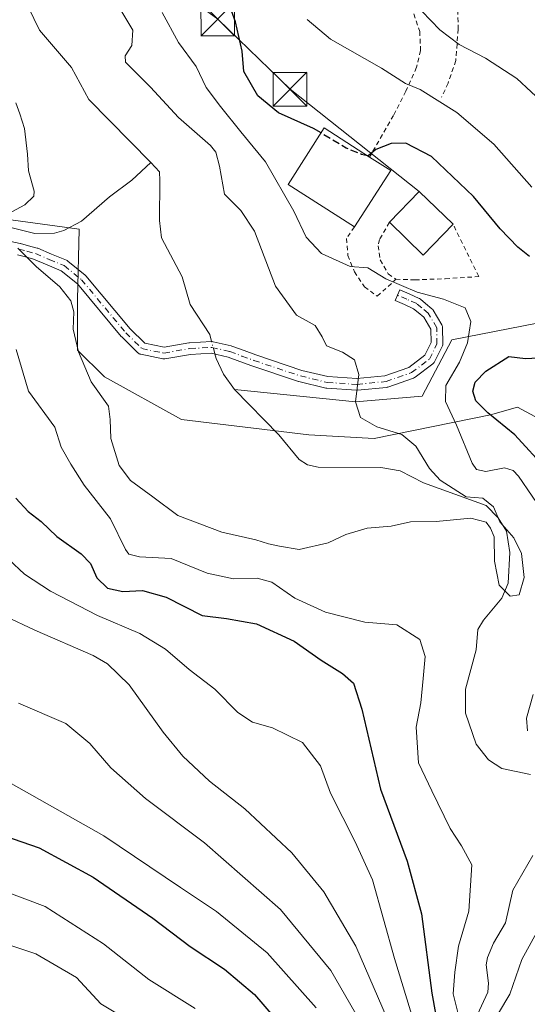
# Model space of a CAD drawing. Units: metres. Extents: x 616732 to 620156, y 4784957 to 4787330.
# Drawn here: x 618902 to 619015, y 4786439 to 4786659 of the extents above; entities that cross this region are included whole.
import ezdxf

# ---------------------------------------------------------------- set-up
doc = ezdxf.new("R2010")
doc.units = ezdxf.units.M
doc.header["$MEASUREMENT"] = 0
for name, pattern in [('DGN Style 2', [1.6480167562047852, 0.988810053722871, -0.6592067024819142]), ('DGN Style 3', [2.307223458686699, 1.648016756204785, -0.6592067024819142]), ('DGN Style 4', [2.6384748266838614, 1.318413404963828, -0.6592067024819142, 0.001648016756204785, -0.6592067024819142])]:
    doc.linetypes.add(name, pattern=pattern)
for name, color, linetype, lineweight in [('Alambrada', 7, 'DGN Style 2', 0), ('Arbolado forestal CxS', 92, 'Continuous', 0), ('Camino Cxs', 7, 'Continuous', 0), ('Camino eje', 30, 'DGN Style 4', 13), ('Comarca CxS', 21, 'Continuous', 0), ('Comunidad Autónoma CxS', 142, 'Continuous', 0), ('Corriente natural lineal', 142, 'Continuous', 13), ('Corriente natural lineal oculto', 9, 'DGN Style 4', 13), ('Curva de nivel maestra', 30, 'Continuous', 30), ('Curva de nivel maestra oculto', 30, 'DGN Style 3', 30), ('Curva de nivel normal', 30, 'Continuous', 0), ('Edificación Cxs', 1, 'Continuous', 13), ('Escarpado lineal', 30, 'DGN Style 2', 0), ('Municipio CxS', 4, 'Continuous', 0), ('Prado CxS', 92, 'Continuous', 0), ('Provincia CxS', 1, 'Continuous', 0), ('Tendido', 6, 'Continuous', 0), ('Torre de tendido puntual', 7, 'Continuous', 0)]:
    doc.layers.add(name, color=color, linetype=linetype, lineweight=lineweight)

# ---------------------------------------------------------------- blocks, each defined once
blk = doc.blocks.new('*U5')
at = {"layer": 'Arbolado forestal CxS', "color": 92, "linetype": 'Continuous', "lineweight": 0}
blk.add_polyline3d([(618713.7345000004, 4786560.251900001, 307.2498999999953), (618747.3322999999, 4786557.638699999, 292.7534000000014), (618770.2455000002, 4786566.259099999, 284.7073999999994), (618801.1936999997, 4786591.189099999, 278.090400000001), (618813.2302999999, 4786604.9439, 275.4481999999989), (618825.2654999997, 4786608.3827, 272.795499999993), (618847.0018999996, 4786617.117900001, 269.8635999999969), (618866.8365000002, 4786617.826300001, 268.2697999999946), (618888.7959000003, 4786615.701500001, 266.641300000003), (618915.0056999996, 4786612.160300001, 264.1506999999983), (618914.6741000004, 4786596.3477, 264.7795999999944), (618914.6741000004, 4786585.171900001, 265.648000000001), (618920.6913000002, 4786579.155300001, 264.5243999999948), (618937.8859000001, 4786569.698100001, 263.0558000000019), (618966.2555000001, 4786566.260500001, 264.0197999999946), (618980.8701, 4786565.400699999, 264.3698000000004), (619006.8561000006, 4786570.736099999, 274.7050000000018), (619012.8728999998, 4786572.4553, 277.9406000000017), (619012.8828999996, 4786572.4495, 277.9418000000005), (619022.4880999997, 4786567.217900001, 280.6040000000066)], dxfattribs=at)
blk = doc.blocks.new('5TTEND')
at = {"layer": 'Escarpado lineal', "color": 7, "linetype": 'Continuous', "lineweight": 0}
for p, q in [((-0.375, 0.3754), (0.375, -0.3746)), ((0.3720000000000001, 0.3784000000000001), (-0.3720000000000001, -0.3776))]:
    blk.add_line(p, q, dxfattribs=at)
at = {"layer": 'Escarpado lineal', "color": 7, "linetype": 'Continuous', "lineweight": 0, "flags": 128}
blk.add_lwpolyline([(-0.375, -0.3746), (0.375, -0.3746), (0.375, 0.3754), (-0.375, 0.3754), (-0.3720000000000001, -0.3776)], dxfattribs=at)

msp = doc.modelspace()

# ---------------------------------------------------------------- linework, layer by layer
at = {"layer": 'Alambrada', "color": 7, "linetype": 'DGN Style 2', "lineweight": 0}
for points in [[(619048.1901000004, 4786673.6501, 306.7388999999966), (619041.7600999996, 4786680.100099999, 318.6995000000024), (619035.1700999998, 4786683.420100001, 314.536300000007), (619024.4200999998, 4786687.1501, 305.2295000000013), (619013.7200999996, 4786689.5801, 309.9474999999948), (619008.0401, 4786690.2301, 311.3098999999929), (619004.2701000003, 4786689.0101, 307.2992999999988), (619001.9001000002, 4786685.770099999, 303.3748999999953), (619000.4200999998, 4786679.1801, 305.3842000000004), (618999.6201, 4786670.540100001, 301.8077999999951), (618999.4600999998, 4786664.300100001, 295.9340999999986), (618999.6001000004, 4786656.770099999, 291.9179000000004), (618999.0701000001, 4786649.7501, 292.4235999999946), (618997.3701, 4786644.7401, 289.8139999999985), (618995.9200999998, 4786641.610099999, 285.2602999999945)], [(618987.0100999996, 4786687.850099999, 293.9661000000052), (618985.4401000004, 4786685.110099999, 297.1067999999942), (618984.9200999998, 4786678.460100001, 303.9793999999966), (618985.4200999998, 4786672.950099999, 301.4673000000039), (618987.3000999996, 4786666.6801, 293.2501000000047), (618989.1700999998, 4786661.7501, 290.9244999999937), (618991.0500999996, 4786656.2401, 293.505799999999), (618991.2001, 4786652.0001, 296.5586000000039), (618990.3000999996, 4786648.2601, 293.9826999999932), (618987.9600999998, 4786642.9101, 282.8693999999959), (618985.1700999998, 4786637.520099999, 277.8295000000071), (618979.8201000001, 4786628.2401, 277.2217999999993)], [(618984.2600999996, 4786613.6801, 275.442200000005), (618982.0500999996, 4786609.8101, 272.6919999999955), (618981.7500999998, 4786608.460100001, 272.3099999999977), (618982.1901000004, 4786605.290100001, 271.6434000000008), (618984.0100999996, 4786602.1601, 271.2177999999985), (618985.7100999998, 4786600.970100001, 271.1579999999958)], [(618976.4801000003, 4786612.630100001, 273.357799999998), (618974.6700999998, 4786610.090100001, 271.9989999999962), (618975.0000999998, 4786606.300100001, 270.8246000000072), (618976.4401000004, 4786602.6601, 270.2115999999951), (618978.7100999998, 4786599.3101, 269.6205999999947), (618981.5500999996, 4786597.1601, 269.6837999999989), (618985.7100999998, 4786600.970100001, 271.1579999999958)], [(618985.7100999998, 4786600.970100001, 271.1579999999958), (618989.9600999998, 4786600.8301, 271.6741999999941), (618996.7401000002, 4786601.0801, 273.1486000000005), (619004.2001, 4786601.5701, 276.6229000000022), (618998.4801000003, 4786613.2301, 276.6877999999998)]]:
    msp.add_polyline3d(points, dxfattribs=at)
at = {"layer": 'Arbolado forestal CxS', "color": 92, "linetype": 'Continuous', "lineweight": 0}
msp.add_polyline3d([(619022.4880999997, 4786567.217900001, 280.6040000000066), (619012.8828999996, 4786572.4495, 277.9418000000005), (619012.8728999998, 4786572.4553, 277.9406000000017), (619006.8561000006, 4786570.736099999, 274.7050000000018), (618980.8701, 4786565.400699999, 264.3698000000004), (618966.2555000001, 4786566.260500001, 264.0197999999946), (618937.8859000001, 4786569.698100001, 263.0558000000019), (618920.6913000002, 4786579.155300001, 264.5243999999948), (618914.6741000004, 4786585.171900001, 265.648000000001), (618914.6741000004, 4786596.3477, 264.7795999999944), (618915.0056999996, 4786612.160300001, 264.1506999999983), (618888.7959000003, 4786615.701500001, 266.641300000003), (618866.8365000002, 4786617.826300001, 268.2697999999946), (618847.0018999996, 4786617.117900001, 269.8635999999969), (618825.2654999997, 4786608.3827, 272.795499999993), (618813.2302999999, 4786604.9439, 275.4481999999989), (618801.1936999997, 4786591.189099999, 278.090400000001), (618770.2455000002, 4786566.259099999, 284.7073999999994), (618747.3322999999, 4786557.638699999, 292.7534000000014), (618713.7345000004, 4786560.251900001, 307.2498999999953)], dxfattribs=at)
at = {"layer": 'Camino Cxs', "color": 7, "linetype": 'Continuous', "lineweight": 0}
msp.add_polyline3d([(618892.0900999998, 4786611.036699999, 272.2146000000066), (618901.8353000004, 4786608.966700001, 266.276199999993), (618901.9057, 4786608.9497, 266.2214999999997), (618903.7122999998, 4786608.4593, 266.3788000000059), (618905.6288999999, 4786607.933900001, 267.3301999999967), (618905.7297, 4786607.901699999, 267.3773999999976), (618905.7865000004, 4786607.8795, 267.4030999999959), (618908.8607000001, 4786606.594900001, 268.3402999999962), (618912.1851000005, 4786605.210100001, 268.0132000000012), (618912.3350999998, 4786605.1359, 267.9563999999955), (618912.5062999995, 4786605.017899999, 267.8515999999945), (618916.3734999998, 4786601.866900001, 264.7167999999947), (618916.5418999996, 4786601.6995, 264.7059000000008), (618926.3828999996, 4786589.916300001, 263.385500000004), (618929.6513, 4786586.689099999, 262.9541999999929), (618933.9594999999, 4786585.831700001, 262.5573000000004), (618939.5038999999, 4786586.767100001, 262.613400000002), (618939.6447000002, 4786586.783100001, 262.6407999999938), (618944.5396999996, 4786587.0679, 263.1342000000004), (618944.7226999998, 4786587.0657, 263.1247000000003), (618944.9039000003, 4786587.037699999, 263.1159999999945), (618948.9439000003, 4786586.117699999, 263.7437999999966), (618949.1058999998, 4786586.069499999, 263.8288999999932), (618951.8163000002, 4786585.0525, 265.7119999999995), (618954.4385000002, 4786584.0711, 266.823000000004), (618964.7433000002, 4786580.640900001, 264.7351999999955), (618970.5565, 4786579.2401, 266.6509999999981), (618976.9704999998, 4786578.819300001, 267.9369000000006), (618983.2241000002, 4786579.4191, 266.8702999999951), (618988.5921, 4786581.2993, 266.9311000000016), (618992.1539000003, 4786584.0033, 267.7997999999934), (618993.5708999997, 4786586.824899999, 268.6732000000048), (618993.5301000001, 4786589.794700001, 269.5209999999934), (618991.9254999999, 4786592.537900001, 271.1212999999989), (618990.6545000002, 4786593.580900001, 271.8276000000042), (618989.6567000002, 4786594.403100001, 272.054999999993), (618987.6120999996, 4786595.3051, 272.2746000000043), (618985.5586999999, 4786596.204299999, 270.9830999999977), (618986.6017000005, 4786598.585899999, 270.6300000000047), (618988.6583000004, 4786597.6853, 270.5743999999977), (618990.8699000003, 4786596.7095, 270.8758999999991), (618990.9951, 4786596.6459, 270.8824000000022), (618991.1716999998, 4786596.523499999, 270.8935000000056), (618992.3059, 4786595.589299999, 270.7859000000026), (618993.7603000002, 4786594.395500001, 270.5644999999931), (618993.9260999998, 4786594.230900001, 270.5173000000068), (618994.0522999996, 4786594.0515, 270.4671999999992), (618995.9490999999, 4786590.808300001, 269.421199999997), (618996.0438999999, 4786590.6077, 269.3877000000066), (618996.1031, 4786590.3937, 269.3610000000044), (618996.1250999998, 4786590.1731, 269.340200000006), (618996.1750999996, 4786586.5341, 268.9832000000025), (618996.1605000002, 4786586.3301, 268.9502000000066), (618996.1140999999, 4786586.131100001, 268.9127000000008), (618996.0368999997, 4786585.9417, 268.8709999999992), (618994.3419000005, 4786582.5667, 267.8824000000022), (618994.2401000002, 4786582.397500001, 267.8751000000047), (618994.1139000002, 4786582.2457, 267.8901999999944), (618993.9663000006, 4786582.114700001, 267.8902999999991), (618990.0012999997, 4786579.104699999, 267.507500000007), (618989.8651000002, 4786579.0143, 267.4808000000049), (618989.6523000002, 4786578.915899999, 267.4315000000061), (618983.9348999998, 4786576.913100001, 268.1227000000072), (618983.7308999998, 4786576.8599, 268.2268999999943), (618983.6293000003, 4786576.846100001, 268.2618999999977), (618977.1142999995, 4786576.221100001, 270.6085000000021), (618976.9901000002, 4786576.215100001, 270.6071999999986), (618976.9051000001, 4786576.217900001, 270.5962), (618970.2751000002, 4786576.652899999, 268.2265000000043), (618970.1344999997, 4786576.6699, 268.1132999999973), (618970.0554999998, 4786576.6863, 268.0409000000073), (618964.0805000003, 4786578.126300001, 265.0715000000055), (618963.9744999995, 4786578.1567, 265.0599999999977), (618953.5947000004, 4786581.6117, 268.325800000006), (618953.5551000005, 4786581.625499999, 268.3356000000058), (618950.9039000003, 4786582.617699999, 266.7415000000037), (618948.2807, 4786583.6021, 264.1919999999955), (618944.5065000001, 4786584.4615, 263.1505000000034), (618939.8664999995, 4786584.191500001, 262.7253000000055), (618934.1564999997, 4786583.2283, 262.8123000000051), (618933.9999000002, 4786583.2115, 262.820000000007), (618933.8425000003, 4786583.2137, 262.825800000006), (618933.6864999998, 4786583.235300001, 262.8295999999973), (618928.7615, 4786584.215100001, 263.5467000000062), (618928.5790999997, 4786584.265500001, 263.5737999999984), (618928.4058999997, 4786584.341700001, 263.5932999999932), (618928.2456999999, 4786584.442299999, 263.6046000000061), (618928.1017000005, 4786584.565099999, 263.6071999999986), (618924.5116999998, 4786588.110099999, 265.0415000000066), (618924.4282999998, 4786588.2007, 265.0627999999998), (618914.6272999998, 4786599.936100001, 266.104800000001), (618911.0107000005, 4786602.882900001, 265.9961000000039), (618907.8596999999, 4786604.195499999, 267.1489000000001), (618904.8608999997, 4786605.4485, 267.3499000000011), (618903.0280999999, 4786605.9509, 266.8907999999938), (618901.2594999997, 4786606.431100001, 267.9367999999959)], dxfattribs=at)
msp.add_polyline3d([(618892.0900999998, 4786611.036699999, 272.2146000000066), (618901.8353000004, 4786608.966700001, 266.276199999993), (618901.9057, 4786608.9497, 266.2214999999997), (618903.7122999998, 4786608.4593, 266.3788000000059), (618905.6288999999, 4786607.933900001, 267.3301999999967), (618905.7297, 4786607.901699999, 267.3773999999976), (618905.7865000004, 4786607.8795, 267.4030999999959), (618908.8607000001, 4786606.594900001, 268.3402999999962), (618912.1851000005, 4786605.210100001, 268.0132000000012), (618912.3350999998, 4786605.1359, 267.9563999999955), (618912.5062999995, 4786605.017899999, 267.8515999999945), (618916.3734999998, 4786601.866900001, 264.7167999999947), (618916.5418999996, 4786601.6995, 264.7059000000008), (618926.3828999996, 4786589.916300001, 263.385500000004), (618929.6513, 4786586.689099999, 262.9541999999929), (618933.9594999999, 4786585.831700001, 262.5573000000004), (618939.5038999999, 4786586.767100001, 262.613400000002), (618939.6447000002, 4786586.783100001, 262.6407999999938), (618944.5396999996, 4786587.0679, 263.1342000000004), (618944.7226999998, 4786587.0657, 263.1247000000003), (618944.9039000003, 4786587.037699999, 263.1159999999945), (618948.9439000003, 4786586.117699999, 263.7437999999966), (618949.1058999998, 4786586.069499999, 263.8288999999932), (618951.8163000002, 4786585.0525, 265.7119999999995), (618954.4385000002, 4786584.0711, 266.823000000004), (618964.7433000002, 4786580.640900001, 264.7351999999955), (618970.5565, 4786579.2401, 266.6509999999981), (618976.9704999998, 4786578.819300001, 267.9369000000006), (618983.2241000002, 4786579.4191, 266.8702999999951), (618988.5921, 4786581.2993, 266.9311000000016), (618992.1539000003, 4786584.0033, 267.7997999999934), (618993.5708999997, 4786586.824899999, 268.6732000000048), (618993.5301000001, 4786589.794700001, 269.5209999999934), (618991.9254999999, 4786592.537900001, 271.1212999999989), (618990.6545000002, 4786593.580900001, 271.8276000000042), (618989.6567000002, 4786594.403100001, 272.054999999993), (618987.6120999996, 4786595.3051, 272.2746000000043), (618985.5586999999, 4786596.204299999, 270.9830999999977), (618986.6017000005, 4786598.585899999, 270.6300000000047), (618988.6583000004, 4786597.6853, 270.5743999999977), (618990.8699000003, 4786596.7095, 270.8758999999991), (618990.9951, 4786596.6459, 270.8824000000022), (618991.1716999998, 4786596.523499999, 270.8935000000056), (618992.3059, 4786595.589299999, 270.7859000000026), (618993.7603000002, 4786594.395500001, 270.5644999999931), (618993.9260999998, 4786594.230900001, 270.5173000000068), (618994.0522999996, 4786594.0515, 270.4671999999992), (618995.9490999999, 4786590.808300001, 269.421199999997), (618996.0438999999, 4786590.6077, 269.3877000000066), (618996.1031, 4786590.3937, 269.3610000000044), (618996.1250999998, 4786590.1731, 269.340200000006), (618996.1750999996, 4786586.5341, 268.9832000000025), (618996.1605000002, 4786586.3301, 268.9502000000066), (618996.1140999999, 4786586.131100001, 268.9127000000008), (618996.0368999997, 4786585.9417, 268.8709999999992), (618994.3419000005, 4786582.5667, 267.8824000000022), (618994.2401000002, 4786582.397500001, 267.8751000000047), (618994.1139000002, 4786582.2457, 267.8901999999944), (618993.9663000006, 4786582.114700001, 267.8902999999991), (618990.0012999997, 4786579.104699999, 267.507500000007), (618989.8651000002, 4786579.0143, 267.4808000000049), (618989.6523000002, 4786578.915899999, 267.4315000000061), (618983.9348999998, 4786576.913100001, 268.1227000000072), (618983.7308999998, 4786576.8599, 268.2268999999943), (618983.6293000003, 4786576.846100001, 268.2618999999977), (618977.1142999995, 4786576.221100001, 270.6085000000021), (618976.9901000002, 4786576.215100001, 270.6071999999986), (618976.9051000001, 4786576.217900001, 270.5962), (618970.2751000002, 4786576.652899999, 268.2265000000043), (618970.1344999997, 4786576.6699, 268.1132999999973), (618970.0554999998, 4786576.6863, 268.0409000000073), (618964.0805000003, 4786578.126300001, 265.0715000000055), (618963.9744999995, 4786578.1567, 265.0599999999977), (618953.5947000004, 4786581.6117, 268.325800000006), (618953.5551000005, 4786581.625499999, 268.3356000000058), (618950.9039000003, 4786582.617699999, 266.7415000000037), (618948.2807, 4786583.6021, 264.1919999999955), (618944.5065000001, 4786584.4615, 263.1505000000034), (618939.8664999995, 4786584.191500001, 262.7253000000055), (618934.1564999997, 4786583.2283, 262.8123000000051), (618933.9999000002, 4786583.2115, 262.820000000007), (618933.8425000003, 4786583.2137, 262.825800000006), (618933.6864999998, 4786583.235300001, 262.8295999999973), (618928.7615, 4786584.215100001, 263.5467000000062), (618928.5790999997, 4786584.265500001, 263.5737999999984), (618928.4058999997, 4786584.341700001, 263.5932999999932), (618928.2456999999, 4786584.442299999, 263.6046000000061), (618928.1017000005, 4786584.565099999, 263.6071999999986), (618924.5116999998, 4786588.110099999, 265.0415000000066), (618924.4282999998, 4786588.2007, 265.0627999999998), (618914.6272999998, 4786599.936100001, 266.104800000001), (618911.0107000005, 4786602.882900001, 265.9961000000039), (618907.8596999999, 4786604.195499999, 267.1489000000001), (618904.8608999997, 4786605.4485, 267.3499000000011), (618903.0280999999, 4786605.9509, 266.8907999999938), (618901.2594999997, 4786606.431100001, 267.9367999999959)], dxfattribs=at)
at = {"layer": 'Camino eje', "color": 30, "linetype": 'DGN Style 4', "lineweight": 13}
msp.add_polyline3d([(618901.5651000004, 4786607.6951, 266.6353999999992), (618903.3701, 4786607.2051, 266.2589000000008), (618905.2851, 4786606.6801, 267.1987999999984), (618908.3601000002, 4786605.395099999, 267.6604999999981), (618911.6851000005, 4786604.0101, 266.8717999999935), (618915.5450999998, 4786600.8651, 265.2896000000038), (618925.4250999996, 4786589.0351, 264.1398000000045), (618929.0151000004, 4786585.4901, 263.260500000004), (618933.9401000004, 4786584.5101, 262.6916000000056), (618939.7200999996, 4786585.485099999, 262.6854000000022), (618944.6151000002, 4786585.770099999, 263.1459000000032), (618948.6551000001, 4786584.850099999, 264.0500999999931), (618951.3601000002, 4786583.835100001, 266.2991999999941), (618954.0050999997, 4786582.845100001, 267.4333999999944), (618964.3850999996, 4786579.390100001, 264.8935000000056), (618970.3601000002, 4786577.950099999, 267.0273000000016), (618976.9901000002, 4786577.515100001, 268.7403000000049), (618983.5050999997, 4786578.140100001, 267.2155999999959), (618989.2150999998, 4786580.140100001, 267.1719000000012), (618993.1801000005, 4786583.1501, 267.7088999999978), (618994.8750999998, 4786586.5251, 268.7926000000007), (618994.8251, 4786590.155099999, 269.4845999999961), (618992.9301000005, 4786593.395099999, 270.5878999999986), (618991.4801000003, 4786594.585100001, 271.161500000002), (618990.3450999996, 4786595.520099999, 271.3334000000032), (618988.1350999996, 4786596.495100001, 271.2275999999983), (618986.0800999999, 4786597.395099999, 270.3369999999995)], dxfattribs=at)
at = {"layer": 'Comarca CxS', "color": 21, "linetype": 'Continuous', "lineweight": 0}
msp.add_3dface([(620156.2200009248, 4785016.139982119), (616771.3200009003, 4784957.139982119), (616731.5500008997, 4787270.749982096), (620115.3100009265, 4787329.739982097)], dxfattribs=at)
at = {"layer": 'Comunidad Autónoma CxS', "color": 142, "linetype": 'Continuous', "lineweight": 0}
msp.add_3dface([(620156.2200009248, 4785016.139982119), (616771.3200009003, 4784957.139982119), (616731.5500008997, 4787270.749982096), (620115.3100009265, 4787329.739982097)], dxfattribs=at)
at = {"layer": 'Corriente natural lineal', "color": 142, "linetype": 'Continuous', "lineweight": 13}
for points in [[(618931, 4786627, 262.1892999999982), (618917.1721999999, 4786641.071699999, 262.9998999999953), (618913.3198999995, 4786648.192, 261.6753000000026), (618906.1557, 4786656.554199999, 260.2280000000028), (618902.2882000003, 4786664.608100001, 259.347299999994)], [(619109.4737, 4786660.0485, 302.2857999999979), (619100.8333000002, 4786655.741699999, 300.3754000000045), (619099.4932000004, 4786653.728, 299.2624999999971), (619098.3364000004, 4786649.3102, 297.401199999993), (619096.8958000002, 4786646.063200001, 296.2614999999932), (619093.6727, 4786641.649, 295.1349000000046), (619086.9303000001, 4786635.188999999, 292.9593000000023), (619080.1463000001, 4786631.204, 291.0586999999941), (619073.0042000003, 4786623.006999999, 286.6429999999964), (619068.2351000002, 4786618.560799999, 284.4278000000049), (619062.4364, 4786614.188200001, 282.1300000000047), (619057.2883000001, 4786608.121400001, 280.9211000000068), (619050.5209999997, 4786603.9155, 279.4091999999946), (619044.7846999997, 4786599.516100001, 277.7011000000057), (619032.7302000001, 4786593.8292, 275.6156000000047), (619029.807, 4786593.598999999, 275.2336000000068), (618998.1869000001, 4786587.4682, 268.2915000000066), (618991.5723000001, 4786574.900400001, 267.0636999999988), (618976.7199999997, 4786573.609999999, 264.7948999999935), (618949.7006000001, 4786576.341600001, 262.269100000005)], [(618856.0917999997, 4786609.987199999, 269.1861999999965), (618858.4814999999, 4786612.057700001, 268.9291999999987), (618862.4206999998, 4786614.090100001, 268.5757000000012), (618866.1704000002, 4786614.493799999, 268.1944999999978), (618875.2586000003, 4786611.6362, 267.5252999999939), (618878.0497000003, 4786611.203000001, 267.2786999999953), (618881.5151000004, 4786611.312700001, 266.9845999999961), (618885.6709000003, 4786612.235500001, 266.7266999999993), (618889.0228000004, 4786612.175000001, 266.3414000000048), (618895.0264999997, 4786612.892700001, 265.6916999999958), (618899.5143999998, 4786612.6052, 265.2937999999995), (618905.1210000003, 4786611.2062, 264.8224999999948), (618909.5469000004, 4786611.266899999, 264.5571000000054), (618911.5690000001, 4786611.8398, 264.4618999999948), (618915.5492000004, 4786613.899700001, 264.204700000002), (618921.7818999998, 4786619.375200001, 263.8842000000004), (618926.8014000002, 4786623.042099999, 263.4575999999943), (618931, 4786627, 262.1892999999982)], [(618944.5876000002, 4786587.052400001, 262.0806000000011), (618944.1573000001, 4786588.650800001, 261.9603000000061), (618939.8058000002, 4786595.333699999, 261.6178000000073), (618937.9926000005, 4786601.5255, 261.3080000000046), (618933.4307000004, 4786610.178400001, 262.1359999999986), (618932.9274000004, 4786614.059900001, 262.5448000000033), (618933, 4786623, 262.047900000005), (618932.9356000006, 4786624.973300001, 261.8196000000025), (618931, 4786627, 262.1892999999982)], [(618949.7006000001, 4786576.341600001, 262.269100000005), (618947.2156999996, 4786579.753900001, 262.3481000000029), (618945.6106000004, 4786583.2521, 262.6166999999987), (618945.3302999996, 4786584.293500001, 262.4896000000008)], [(619015.7796, 4786490.466399999, 267.1342000000004), (619009.3421, 4786491.8092, 266.2330999999977), (619006.3810999999, 4786493.7578, 266.3975999999966), (619003.5878999997, 4786497.2084, 266.5587999999989), (619001.2731, 4786504.1239, 266.9075000000012), (619001.2655999997, 4786509.521400001, 267.1996999999974), (619003.6327000001, 4786518.260399999, 266.3849000000046), (619004.0208999999, 4786522.793099999, 266.249100000001), (619005.2827000003, 4786524.927999999, 265.9406000000017), (619009.3777000001, 4786529.796800001, 265.0488999999943), (619010.7955, 4786533.135299999, 264.6839999999939), (619011.1374000004, 4786540.0241, 264.6247000000003), (619010.3841000004, 4786544.757099999, 264.6070000000037), (619008.5597000001, 4786547.7042, 264.1478000000061), (619005.8868000006, 4786550.465600001, 264.1150000000052), (618991.8932999996, 4786555.517000001, 263.6203999999998), (618986.6922000004, 4786558.252599999, 263.4113999999972), (618982.3130999999, 4786558.959100001, 263.3257000000012), (618968.3676000005, 4786559.0636, 262.8592000000062), (618965.9793999996, 4786559.549799999, 262.8623999999982), (618964.1037, 4786560.7083, 262.9701999999961), (618959.5653999997, 4786566.216, 263.107600000003), (618949.7006000001, 4786576.341600001, 262.269100000005)], [(619003.3887999998, 4786435.797900001, 269.0648999999976), (619006.2050000001, 4786441.857100001, 269.5945000000065), (619006.3745999997, 4786443.9023, 269.3245000000024), (619005.8373999996, 4786447.984300001, 268.6362999999984), (619006.148, 4786449.598900001, 268.582699999999), (619007.5109999999, 4786452.7816, 268.2351999999955), (619010.1505000005, 4786457.332000001, 268.334600000002), (619011.8074000003, 4786464.664100001, 268.9483999999939), (619016.2594999997, 4786472.397299999, 268.0491000000038)]]:
    msp.add_polyline3d(points, dxfattribs=at)
at = {"layer": 'Corriente natural lineal oculto', "color": 9, "linetype": 'DGN Style 4', "lineweight": 13, "extrusion": (-0.03683621754074496, 0.1368351160152263, 0.989908704933132), "elevation": 632433.053024968, "flags": 128}
msp.add_lwpolyline([(-1841926.531267044, -4416086.239696631), (-1841926.531267044, -4416089.125942202)], dxfattribs=at)
at = {"layer": 'Curva de nivel maestra', "color": 30, "linetype": 'Continuous', "lineweight": 30, "flags": 128}
for points, elevation in [([(618969, 4786633.622400001), (618967.3200000003, 4786634.640100001), (618959.5099999999, 4786638.100099999), (618954.9000000004, 4786641.9001), (618951.7800000003, 4786647.300100001), (618951.4100000003, 4786651.860099999), (618949.9000000004, 4786658.420100001), (618943.7100000001, 4786675.420100001)], 275), ([(619015.4900000002, 4786606.040100001), (619012.9299999997, 4786608.140100001), (619009, 4786612.220100001), (619003.0599999996, 4786619.420100001), (618993.6799999997, 4786628.390100001), (618987.9000000004, 4786631.350099999), (618984.6699999999, 4786631.280099999), (618981.2300000006, 4786629.920100001), (618979.4900000002, 4786628.4901), (618979.3938999996, 4786628.513599999)], 275), ([(619019.4500000002, 4786558.3301), (619012.2400000002, 4786566.220100001), (619006.2400000002, 4786571.1501), (619003.5599999996, 4786573.8301), (619002.9000000004, 4786575.9801), (619003.4199999999, 4786578.0101), (619005.7999999998, 4786580.4801), (619010.8799999999, 4786583.7301), (619014.6100000005, 4786583.3101), (619018.7599999999, 4786583.530099999)], 275), ([(618900.8700000001, 4786552.0801), (618903.6799999997, 4786549.110099999), (618906.5499999998, 4786546.9001), (618910.0099999999, 4786543.5701), (618915.4800000006, 4786539.710100001), (618917.54, 4786537.540100001), (618918.9800000006, 4786534.3201), (618921.3799999999, 4786532.050100001), (618924.7400000002, 4786531.300100001), (618929.1299999999, 4786531.5101), (618934.4199999999, 4786530.030099999), (618942.4600000001, 4786525.960100001), (618947.9100000003, 4786525.300100001), (618954.6100000005, 4786524.100099999), (618962.9699999997, 4786520.200099999), (618969.04, 4786515.940099999), (618973.7800000003, 4786513.020099999), (618976.2400000002, 4786510.8101), (618978.1299999999, 4786505.030099999), (618982.2800000003, 4786487.190099999), (618988.1900000004, 4786471.110099999), (618991.4100000003, 4786459.350099999), (618993.7199999997, 4786441.620100001), (618995.1799999997, 4786433.4301)], 275), ([(618894.2199999997, 4786478.200099999), (618906.1200000001, 4786474.0601), (618918.1200000001, 4786467.550100001), (618931.4500000002, 4786458.420100001), (618939.7699999996, 4786452.0701), (618947.4500000002, 4786447.030099999), (618954.1399999997, 4786441.380100001), (618964.7999999998, 4786429.040100001)], 300)]:
    msp.add_lwpolyline(points, dxfattribs=dict(at, elevation=elevation))
at = {"layer": 'Curva de nivel maestra oculto', "color": 30, "linetype": 'DGN Style 3', "lineweight": 30, "elevation": 275, "flags": 128}
msp.add_lwpolyline([(618979.3938999996, 4786628.513599999), (618978.0599999996, 4786628.840100001), (618974.5999999996, 4786630.2301), (618969, 4786633.622400001)], dxfattribs=at)
at = {"layer": 'Curva de nivel normal', "color": 30, "linetype": 'Continuous', "lineweight": 0, "flags": 128}
for points, elevation in [([(618901.3099999996, 4786607.939999999), (618905.4100000003, 4786603.850000001), (618910.6799999997, 4786599.27), (618913.1799999997, 4786596.16), (618913.7999999998, 4786593.67), (618913.7199999997, 4786589.850000001), (618914.9000000004, 4786584.779999999), (618917.7300000006, 4786578.09), (618921.5800000001, 4786572.65), (618921.9199999999, 4786569.680000001), (618922.1299999999, 4786565.439999999), (618923.9400000004, 4786559.439999999), (618926.4800000006, 4786556.029999999), (618931.5, 4786552.390000001), (618937.04, 4786548.26), (618946.8600000005, 4786544.539999999), (618954.4199999999, 4786542.850000001), (618957.29, 4786541.91), (618959.75, 4786541.369999999), (618964.1200000001, 4786540.630000001), (618970.5800000001, 4786542.180000001), (618974.5700000003, 4786544), (618979.2999999998, 4786545.4), (618984.6200000001, 4786545.84), (618988.9500000002, 4786546.84), (618994.7100000001, 4786546.930000001), (619002.4100000003, 4786547.640000001), (619005.8700000001, 4786546.76), (619006.8300000001, 4786545.390000001), (619007.6399999997, 4786543.52), (619007.75, 4786538.09), (619008.7800000003, 4786532.680000001), (619011.2400000002, 4786530.279999999), (619013.2000000002, 4786530.539999999), (619014.3399999999, 4786534.380000001), (619013.75, 4786539.77), (619012.0599999996, 4786543.300000001), (619008.9299999997, 4786546.83), (619007.4900000002, 4786550.15), (619005.1299999999, 4786552.09), (619001.4000000004, 4786552.390000001), (618995.5800000001, 4786556.130000001), (618993.2300000006, 4786558.75), (618990.1600000003, 4786563.710000001), (618987.0199999996, 4786566.34), (618981.4500000002, 4786568.07), (618977.79, 4786570.109999999), (618976.7199999997, 4786573.609999999), (618977.4699999997, 4786579.699999999), (618976.4400000004, 4786583), (618973.8200000003, 4786584.720000001), (618970.2000000002, 4786586.09), (618969.25, 4786588.140000001), (618967.7100000001, 4786590.66), (618963.5300000003, 4786592.970000001), (618958.8399999999, 4786599.449999999), (618954.1600000003, 4786611.710000001), (618951.0999999996, 4786616.310000001), (618947.4400000004, 4786619.980000001), (618946.3600000005, 4786626.24), (618945.54, 4786629.310000001), (618944.2999999998, 4786630.84), (618937.1799999997, 4786637.039999999), (618930.9600000001, 4786643.810000001), (618925.3700000001, 4786649.439999999), (618925.2800000003, 4786650.859999999), (618926.79, 4786653.130000001), (618926.9800000006, 4786656.539999999), (618923.6900000004, 4786662.109999999)], 265), ([(618933.54, 4786660.52), (618937.1799999997, 4786653.810000001), (618941.1600000003, 4786648.470000001), (618943.3600000005, 4786643.75), (618946.5999999996, 4786639.52), (618951.1299999999, 4786633.850000001), (618956.5999999996, 4786627.140000001), (618962.9000000004, 4786616.15), (618965.6699999999, 4786610.380000001), (618969.1200000001, 4786606.710000001), (618975.54, 4786603.789999999), (618979.4699999997, 4786603.49), (618983.5, 4786601.09), (618990.4900000002, 4786598.050000001), (618996.2999999998, 4786596.529999999), (619001.2000000002, 4786594.560000001), (619002.4199999999, 4786591.52), (619001.7199999997, 4786586.75), (618999.8799999999, 4786582.439999999), (618996.8200000003, 4786577.230000001), (618996.7599999999, 4786573.710000001), (618999.2599999999, 4786568.4), (619002.7300000006, 4786559.9), (619003.6900000004, 4786558.51), (619005.7599999999, 4786558.060000001), (619009.9699999997, 4786558.859999999), (619011.8799999999, 4786558.32), (619013.0999999996, 4786557), (619019.2000000002, 4786548.09)], 269.9999999999999), ([(619019.1200000001, 4786639.800000001), (619012.6799999997, 4786645.779999999), (619005.6799999997, 4786650.32), (618999.8200000003, 4786653.32), (618995.54, 4786656.630000001), (618991.5, 4786660.77)], 285), ([(619016.0700000003, 4786621.52), (619007.5300000003, 4786631.08), (618999.2999999998, 4786638.189999999), (618991.1399999997, 4786643.300000001), (618987.8700000001, 4786644.65), (618982.5099999999, 4786648.060000001), (618971.1299999999, 4786654.550000001), (618965.9000000004, 4786658.930000001)], 280), ([(618900.9000000004, 4786640.33), (618901.8099999996, 4786637.91), (618902.8200000003, 4786634.630000001), (618903.4600000001, 4786628.869999999), (618903.7000000002, 4786625.17), (618904.9800000006, 4786620.630000001), (618904.8799999999, 4786619.5), (618902.9000000004, 4786617.58), (618896.2000000002, 4786613.970000001)], 265), ([(619000.0700000003, 4786435.24), (618998.5199999996, 4786441.529999999), (618998.8700000001, 4786446.359999999), (618999.6799999997, 4786452.17), (619001.9699999997, 4786459.92), (619002.6900000004, 4786470.27), (619000.3200000003, 4786474.560000001), (618997.79, 4786478.369999999), (618993.7199999997, 4786486.82), (618990.7300000006, 4786493.02), (618990.2400000002, 4786501.039999999), (618991.3099999996, 4786506.439999999), (618991.7599999999, 4786511.880000001), (618992.2199999997, 4786516.76), (618991.0199999996, 4786520.59), (618985.9500000002, 4786523.859999999), (618978.7599999999, 4786524.439999999), (618970, 4786526.699999999), (618963.1200000001, 4786529.82), (618958.04, 4786533.4), (618954.7599999999, 4786534.289999999), (618949.4500000002, 4786534.08), (618943.5800000001, 4786535.41), (618935.5800000001, 4786538.680000001), (618928.4600000001, 4786539), (618926.1399999997, 4786539.600000001), (618925.3700000001, 4786540.689999999), (618922.0499999998, 4786547.51), (618916.1100000005, 4786554.99), (618913.1600000003, 4786559.710000001), (618911.04, 4786563.52), (618909.6200000001, 4786567.960000001), (618903.75, 4786576.01), (618900.9699999997, 4786585.27)], 269.9999999999999), ([(618899.3200000003, 4786538.4), (618902.8099999996, 4786535.140000001), (618908.6299999999, 4786531.34), (618919.1299999999, 4786525.949999999), (618928.5800000001, 4786521.9), (618934.2800000003, 4786518.4), (618939.5700000003, 4786513.850000001), (618945.3200000003, 4786509.480000001), (618950.4299999997, 4786504.32), (618953.7000000002, 4786502.130000001), (618958.1399999997, 4786500.83), (618964.8399999999, 4786497.600000001), (618968.8799999999, 4786492.369999999), (618971.0899999999, 4786486.289999999), (618976.6200000001, 4786475.439999999), (618980.4800000006, 4786466.980000001), (618985.4299999997, 4786449.41), (618989.8200000003, 4786435.039999999)], 280), ([(618898.54, 4786525.76), (618905.1399999997, 4786522.689999999), (618918.1299999999, 4786517.02), (618921.3399999999, 4786515.180000001), (618926.1600000003, 4786510.480000001), (618933.75, 4786499.880000001), (618938.1299999999, 4786494.529999999), (618944.1399999997, 4786488.939999999), (618952.0199999996, 4786482.810000001), (618962.4800000006, 4786472.939999999), (618969.6600000003, 4786464.279999999), (618976.7400000002, 4786452.16), (618983.79, 4786436.029999999)], 285), ([(619016.3600000005, 4786508.289999999), (619014.8700000001, 4786503), (619015.0599999996, 4786500.16)], 269.9999999999999), ([(618901.5099999999, 4786506.4), (618912.0300000003, 4786501.859999999), (618917.4299999997, 4786497.390000001), (618922.1100000005, 4786491.939999999), (618929.8300000001, 4786485.060000001), (618943.0099999999, 4786475.189999999), (618959.9500000002, 4786460.32), (618971.2199999997, 4786446.75), (618977.6200000001, 4786435.630000001)], 290), ([(618893.4699999997, 4786492.02), (618920.5300000003, 4786476.76), (618937.6299999999, 4786465.199999999), (618945.6799999997, 4786459.91), (618956.9699999997, 4786450.66), (618967.8899999997, 4786438.4)], 295), ([(618897.79, 4786464.65), (618907.4500000002, 4786461.02), (618920.4299999997, 4786452.67), (618930.54, 4786444.730000001), (618940.8899999997, 4786438.230000001)], 305), ([(619017.9500000002, 4786456.74), (619013.8300000001, 4786449.180000001), (619011.1200000001, 4786441.460000001), (619005.8700000001, 4786432.600000001)], 269.9999999999999), ([(618894.1500000004, 4786454.180000001), (618905.3300000001, 4786450.449999999), (618914.4199999999, 4786445.17), (618919.8300000001, 4786439.279999999), (618928.9800000006, 4786433.76)], 310)]:
    msp.add_lwpolyline(points, dxfattribs=dict(at, elevation=elevation))
at = {"layer": 'Edificación Cxs', "color": 1, "linetype": 'Continuous', "lineweight": 13, "elevation": 277.2217999999993, "flags": 128}
msp.add_lwpolyline([(618984.5500999996, 4786625.220100001), (618976.4801000003, 4786612.630100001), (618961.6401000004, 4786622.140100001), (618969.7100999998, 4786634.7301), (618979.8201000001, 4786628.2401)], close=True, dxfattribs=at)
at = {"layer": 'Edificación Cxs', "color": 1, "linetype": 'Continuous', "lineweight": 13, "extrusion": (0.226932693538602, -0.1448914871844676, 0.9630721725523941), "elevation": -552807.9418847226, "flags": 128}
msp.add_lwpolyline([(4367525.78545694, 1978400.337703086), (4367525.78545694, 1978394.510632879)], dxfattribs=at)
at = {"layer": 'Edificación Cxs', "color": 1, "linetype": 'Continuous', "lineweight": 13, "extrusion": (-0.08186228206770257, -0.1277132752562123, 0.9884269756021428), "elevation": -661714.6093565323, "flags": 128}
msp.add_lwpolyline([(-2061943.27089471, 4313403.142568585), (-2061943.27089471, 4313388.013111094)], dxfattribs=at)
at = {"layer": 'Edificación Cxs', "color": 1, "linetype": 'Continuous', "lineweight": 13, "extrusion": (-0.08720507674556477, 0.001770194989275311, 0.9961888079071659), "elevation": -45230.93791734207, "flags": 128}
msp.add_lwpolyline([(-4798190.112188285, 519747.9410195859), (-4798197.11593826, 519754.4851619246), (-4798189.950876418, 519762.2216497491)], dxfattribs=at)
at = {"layer": 'Edificación Cxs', "color": 1, "linetype": 'Continuous', "lineweight": 13, "extrusion": (-0.08612587328807458, 0.03448476119806804, 0.9956872677680872), "elevation": 112028.924044515, "flags": 128}
msp.add_lwpolyline([(-4673734.499752461, -1199366.814403187), (-4673725.637121815, -1199370.455541317), (-4673729.631787257, -1199380.24069583)], dxfattribs=at)
at = {"layer": 'Edificación Cxs', "color": 1, "linetype": 'Continuous', "lineweight": 13}
msp.add_polyline3d([(618976.4801000003, 4786612.630100001, 273.357799999998), (618961.6401000004, 4786622.140100001, 274.5212999999931), (618969.7100999998, 4786634.7301, 276.7522000000026), (618979.8201000001, 4786628.2401, 277.2217999999993)], dxfattribs=at)
msp.add_3dface([(618998.4801000003, 4786613.2301, 276.6877999999998), (618991.8201000001, 4786606.350099999, 276.6877999999998), (618984.2600999996, 4786613.6801, 276.6877999999998), (618990.9200999998, 4786620.550100001, 276.6877999999998)], dxfattribs=at)
at = {"layer": 'Municipio CxS', "color": 4, "linetype": 'Continuous', "lineweight": 0}
msp.add_3dface([(620156.2200009248, 4785016.139982119), (616771.3200009003, 4784957.139982119), (616731.5500008997, 4787270.749982096), (620115.3100009265, 4787329.739982097)], dxfattribs=at)
at = {"layer": 'Prado CxS', "color": 92, "linetype": 'Continuous', "lineweight": 0}
msp.add_polyline3d([(619022.4880999997, 4786567.217900001, 280.6040000000066), (619012.8828999996, 4786572.4495, 277.9418000000005), (619012.8728999998, 4786572.4553, 277.9406000000017), (619006.8561000006, 4786570.736099999, 274.7050000000018), (618980.8701, 4786565.400699999, 264.3698000000004), (618966.2555000001, 4786566.260500001, 264.0197999999946), (618937.8859000001, 4786569.698100001, 263.0558000000019), (618920.6913000002, 4786579.155300001, 264.5243999999948), (618914.6741000004, 4786585.171900001, 265.648000000001), (618914.6741000004, 4786596.3477, 264.7795999999944), (618915.0056999996, 4786612.160300001, 264.1506999999983), (618888.7959000003, 4786615.701500001, 266.641300000003), (618866.8365000002, 4786617.826300001, 268.2697999999946), (618847.0018999996, 4786617.117900001, 269.8635999999969), (618825.2654999997, 4786608.3827, 272.795499999993), (618813.2302999999, 4786604.9439, 275.4481999999989), (618801.1936999997, 4786591.189099999, 278.090400000001), (618770.2455000002, 4786566.259099999, 284.7073999999994), (618747.3322999999, 4786557.638699999, 292.7534000000014), (618713.7345000004, 4786560.251900001, 307.2498999999953)], dxfattribs=at)
msp.add_polyline3d([(619022.4880999997, 4786567.217900001, 280.6040000000066), (619012.8828999996, 4786572.4495, 277.9418000000005), (619012.8728999998, 4786572.4553, 277.9406000000017), (619006.8561000006, 4786570.736099999, 274.7050000000018), (618980.8701, 4786565.400699999, 264.3698000000004), (618966.2555000001, 4786566.260500001, 264.0197999999946), (618937.8859000001, 4786569.698100001, 263.0558000000019), (618920.6913000002, 4786579.155300001, 264.5243999999948), (618914.6741000004, 4786585.171900001, 265.648000000001), (618914.6741000004, 4786596.3477, 264.7795999999944), (618915.0056999996, 4786612.160300001, 264.1506999999983), (618888.7959000003, 4786615.701500001, 266.641300000003), (618866.8365000002, 4786617.826300001, 268.2697999999946), (618847.0018999996, 4786617.117900001, 269.8635999999969), (618825.2654999997, 4786608.3827, 272.795499999993), (618813.2302999999, 4786604.9439, 275.4481999999989), (618801.1936999997, 4786591.189099999, 278.090400000001), (618770.2455000002, 4786566.259099999, 284.7073999999994), (618747.3322999999, 4786557.638699999, 292.7534000000014), (618713.7345000004, 4786560.251900001, 307.2498999999953)], dxfattribs=at)
at = {"layer": 'Provincia CxS', "color": 1, "linetype": 'Continuous', "lineweight": 0}
msp.add_3dface([(620156.2200009248, 4785016.139982119), (616771.3200009003, 4784957.139982119), (616731.5500008997, 4787270.749982096), (620115.3100009265, 4787329.739982097)], dxfattribs=at)
at = {"layer": 'Tendido', "color": 6, "linetype": 'Continuous', "lineweight": 0}
msp.add_polyline3d([(618817.5480000004, 4786763.878000001, 280.7927999999956), (618919.9419, 4786678.0867, 272.7473999999929), (618945.9373000005, 4786659.036599999, 273.7590000000055), (618962.0768999998, 4786643.359999999, 276.6398000000045), (618990.9200999998, 4786620.550100001, 276.0130000000063)], dxfattribs=at)

# ---------------------------------------------------------------- block references
at = {"layer": 'Arbolado forestal CxS', "color": 92, "linetype": 'Continuous', "lineweight": 0}
msp.add_blockref('*U5', (0, 0), dxfattribs=at)
at = {"layer": 'Torre de tendido puntual', "color": 7, "linetype": 'Continuous', "lineweight": 0, "xscale": 10, "yscale": 10, "zscale": 10}
for p in [(618945.9373000005, 4786659.036599999, 273.7590000000055), (618962.0768999998, 4786643.359999999, 276.6398000000045)]:
    msp.add_blockref('5TTEND', p, dxfattribs=at)

doc.saveas('drawing.dxf')
